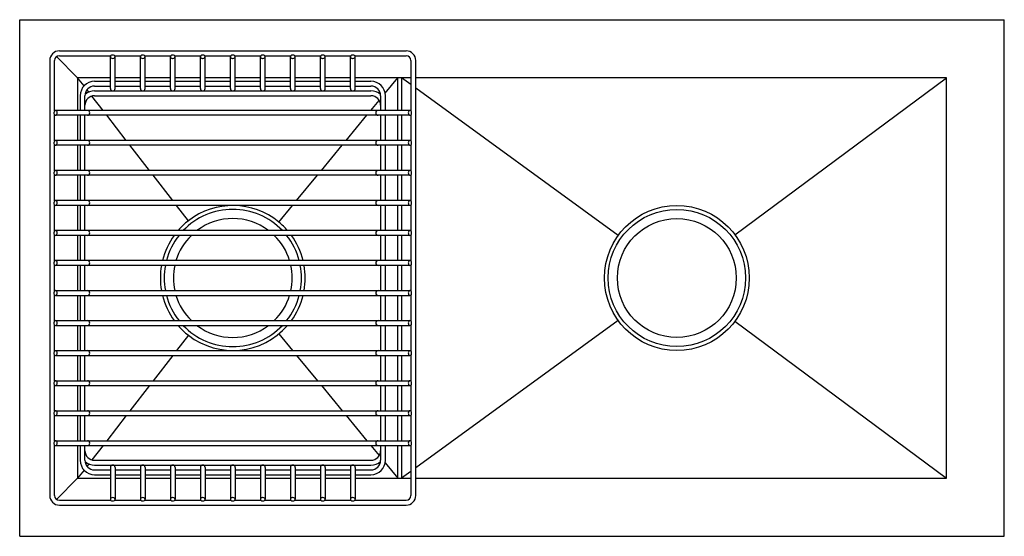
# Model space of a CAD drawing. Units: inches. Extents: x 4221.1 to 4253.4, y 201.1 to 218.
import ezdxf

# ---------------------------------------------------------------- set-up
doc = ezdxf.new("R2010")
doc.units = ezdxf.units.IN
doc.header["$LTSCALE"] = 0.64311
doc.header["$MEASUREMENT"] = 0
doc.layers.get('0').update_dxf_attribs({"color": 255, "linetype": 'CONTINUOUS'})
doc.layers.get('Defpoints').update_dxf_attribs({"linetype": 'CONTINUOUS'})
doc.styles.get("Standard").update_dxf_attribs({"font": 'txt', "width": 0.8})

msp = doc.modelspace()

# ---------------------------------------------------------------- linework, layer by layer
at = {"color": 7, "linetype": 'Continuous'}
for p, q in [((4221.135, 201.102), (4221.135, 218.032)), ((4221.135, 218.032), (4253.418, 218.032)), ((4253.418, 201.102), (4253.418, 218.032)), ((4222.437, 217.009), (4233.807, 217.009)), ((4222.122, 216.694), (4222.122, 202.44)), ((4222.279, 215.043), (4222.279, 216.694)), ((4223.035, 216.132), (4222.345, 216.821)), ((4222.437, 216.851), (4224.122, 216.851)), ((4224.107, 215.777), (4224.107, 216.818)), ((4224.25, 216.851), (4225.106, 216.851)), ((4224.264, 215.777), (4224.264, 216.818)), ((4225.091, 215.777), (4225.091, 216.818)), ((4225.234, 216.851), (4226.09, 216.851)), ((4225.248, 215.777), (4225.248, 216.818)), ((4226.075, 215.777), (4226.075, 216.818)), ((4226.218, 216.851), (4227.074, 216.851)), ((4226.232, 215.777), (4226.232, 216.818)), ((4227.059, 215.777), (4227.059, 216.818)), ((4227.202, 216.851), (4228.058, 216.851)), ((4227.216, 215.777), (4227.216, 216.818)), ((4228.043, 215.777), (4228.043, 216.818)), ((4228.186, 216.851), (4229.042, 216.851)), ((4228.2, 215.777), (4228.2, 216.818)), ((4229.027, 215.777), (4229.027, 216.818)), ((4229.17, 216.851), (4230.026, 216.851)), ((4229.184, 215.777), (4229.184, 216.818)), ((4230.011, 215.777), (4230.011, 216.818)), ((4230.154, 216.851), (4231.01, 216.851)), ((4230.168, 215.777), (4230.168, 216.818)), ((4230.995, 215.777), (4230.995, 216.818)), ((4231.138, 216.851), (4231.994, 216.851)), ((4231.152, 215.777), (4231.152, 216.818)), ((4231.979, 215.777), (4231.979, 216.818)), ((4232.121, 216.851), (4233.807, 216.851)), ((4232.136, 215.777), (4232.136, 216.818)), ((4233.964, 216.694), (4233.964, 215.043)), ((4234.122, 202.44), (4234.122, 216.694)), ((4223.035, 216.132), (4223.035, 215.058)), ((4223.244, 215.861), (4223.035, 216.132)), ((4224.107, 216.132), (4223.035, 216.132)), ((4223.591, 216.013), (4224.107, 216.013)), ((4225.091, 216.132), (4224.264, 216.132)), ((4224.264, 216.013), (4225.091, 216.013)), ((4226.075, 216.132), (4225.248, 216.132)), ((4225.248, 216.013), (4226.075, 216.013)), ((4227.059, 216.132), (4226.232, 216.132)), ((4226.232, 216.013), (4227.059, 216.013)), ((4228.043, 216.132), (4227.216, 216.132)), ((4227.216, 216.013), (4228.043, 216.013)), ((4229.027, 216.132), (4228.2, 216.132)), ((4228.2, 216.013), (4229.027, 216.013)), ((4230.011, 216.132), (4229.184, 216.132)), ((4229.184, 216.013), (4230.011, 216.013)), ((4230.995, 216.132), (4230.168, 216.132)), ((4230.168, 216.013), (4230.995, 216.013)), ((4231.979, 216.132), (4231.152, 216.132)), ((4231.152, 216.013), (4231.979, 216.013)), ((4233.964, 216.132), (4232.136, 216.132)), ((4232.136, 216.013), (4232.652, 216.013)), ((4233.117, 215.625), (4233.535, 216.132)), ((4233.535, 215.058), (4233.535, 216.132)), ((4233.655, 216.132), (4233.655, 215.058)), ((4233.964, 215.907), (4233.655, 216.132)), ((4251.518, 216.132), (4234.122, 216.132)), ((4244.588, 210.983), (4251.518, 216.132)), ((4251.518, 203.002), (4251.518, 216.132)), ((4223.401, 215.659), (4223.343, 215.734)), ((4223.401, 215.658), (4223.401, 215.659)), ((4223.591, 215.856), (4224.107, 215.856)), ((4223.591, 215.698), (4232.652, 215.698)), ((4224.264, 215.856), (4225.091, 215.856)), ((4225.248, 215.856), (4226.075, 215.856)), ((4226.232, 215.856), (4227.059, 215.856)), ((4227.216, 215.856), (4228.043, 215.856)), ((4228.2, 215.856), (4229.027, 215.856)), ((4229.184, 215.856), (4230.011, 215.856)), ((4230.168, 215.856), (4230.995, 215.856)), ((4231.152, 215.856), (4231.979, 215.856)), ((4232.136, 215.856), (4232.652, 215.856)), ((4240.761, 210.964), (4234.122, 215.792)), ((4223.119, 215.541), (4223.119, 215.058)), ((4223.276, 215.058), (4223.276, 215.541)), ((4223.867, 215.058), (4223.502, 215.528)), ((4223.591, 215.541), (4232.652, 215.541)), ((4232.649, 215.058), (4232.922, 215.388)), ((4232.967, 215.541), (4232.967, 215.058)), ((4233.124, 215.058), (4233.124, 215.541)), ((4233.932, 215.058), (4222.312, 215.058)), ((4222.279, 214.059), (4222.279, 214.915)), ((4233.932, 214.9), (4222.312, 214.9)), ((4223.035, 214.9), (4223.035, 214.074)), ((4223.119, 214.9), (4223.119, 214.074)), ((4223.276, 214.074), (4223.276, 214.9)), ((4224.629, 214.074), (4223.989, 214.9)), ((4231.838, 214.074), (4232.52, 214.9)), ((4232.967, 214.9), (4232.967, 214.074)), ((4233.124, 214.074), (4233.124, 214.9)), ((4233.535, 214.074), (4233.535, 214.9)), ((4233.655, 214.9), (4233.655, 214.074)), ((4233.964, 214.915), (4233.964, 214.059)), ((4233.932, 214.074), (4222.312, 214.074)), ((4222.279, 213.075), (4222.279, 213.931)), ((4233.932, 213.916), (4222.312, 213.916)), ((4223.035, 213.916), (4223.035, 213.09)), ((4223.119, 213.916), (4223.119, 213.09)), ((4223.276, 213.09), (4223.276, 213.916)), ((4225.392, 213.09), (4224.751, 213.916)), ((4231.027, 213.09), (4231.708, 213.916)), ((4232.967, 213.916), (4232.967, 213.09)), ((4233.124, 213.09), (4233.124, 213.916)), ((4233.535, 213.09), (4233.535, 213.916)), ((4233.655, 213.916), (4233.655, 213.09)), ((4233.964, 213.931), (4233.964, 213.075)), ((4233.932, 213.09), (4222.312, 213.09)), ((4222.279, 212.091), (4222.279, 212.947)), ((4233.932, 212.932), (4222.312, 212.932)), ((4223.035, 212.932), (4223.035, 212.106)), ((4223.119, 212.932), (4223.119, 212.106)), ((4223.276, 212.106), (4223.276, 212.932)), ((4226.154, 212.106), (4225.514, 212.932)), ((4230.215, 212.106), (4230.897, 212.932)), ((4232.967, 212.932), (4232.967, 212.106)), ((4233.124, 212.106), (4233.124, 212.932)), ((4233.535, 212.106), (4233.535, 212.932)), ((4233.655, 212.932), (4233.655, 212.106)), ((4233.964, 212.947), (4233.964, 212.091)), ((4233.932, 212.106), (4222.312, 212.106)), ((4222.279, 211.107), (4222.279, 211.963)), ((4233.932, 211.948), (4222.312, 211.948)), ((4223.035, 211.948), (4223.035, 211.122)), ((4223.119, 211.948), (4223.119, 211.122)), ((4223.276, 211.122), (4223.276, 211.948)), ((4226.667, 211.444), (4226.276, 211.948)), ((4229.633, 211.399), (4230.085, 211.948)), ((4232.967, 211.948), (4232.967, 211.122)), ((4233.124, 211.122), (4233.124, 211.948)), ((4233.535, 211.122), (4233.535, 211.948)), ((4233.655, 211.948), (4233.655, 211.122)), ((4233.964, 211.963), (4233.964, 211.107)), ((4222.279, 210.123), (4222.279, 210.979)), ((4233.932, 211.122), (4222.312, 211.122)), ((4233.932, 210.964), (4222.312, 210.964)), ((4223.035, 210.964), (4223.035, 210.138)), ((4223.119, 210.964), (4223.119, 210.138)), ((4223.276, 210.138), (4223.276, 210.964)), ((4232.967, 210.964), (4232.967, 210.138)), ((4233.124, 210.138), (4233.124, 210.964)), ((4233.535, 210.138), (4233.535, 210.964)), ((4233.655, 210.964), (4233.655, 210.138)), ((4233.964, 210.979), (4233.964, 210.123)), ((4222.279, 209.139), (4222.279, 209.995)), ((4233.932, 210.138), (4222.312, 210.138)), ((4233.932, 209.98), (4222.312, 209.98)), ((4223.035, 209.98), (4223.035, 209.154)), ((4223.119, 209.98), (4223.119, 209.154)), ((4223.276, 209.154), (4223.276, 209.98)), ((4232.967, 209.98), (4232.967, 209.154)), ((4233.124, 209.154), (4233.124, 209.98)), ((4233.535, 209.154), (4233.535, 209.98)), ((4233.655, 209.98), (4233.655, 209.154)), ((4233.964, 209.995), (4233.964, 209.139)), ((4222.279, 208.155), (4222.279, 209.011)), ((4222.312, 209.154), (4233.932, 209.154)), ((4222.312, 208.996), (4233.932, 208.996)), ((4223.035, 208.996), (4223.035, 208.17)), ((4223.119, 208.996), (4223.119, 208.17)), ((4223.276, 208.17), (4223.276, 208.996)), ((4232.967, 208.996), (4232.967, 208.17)), ((4233.124, 208.17), (4233.124, 208.996)), ((4233.535, 208.17), (4233.535, 208.996)), ((4233.655, 208.996), (4233.655, 208.17)), ((4233.964, 209.011), (4233.964, 208.155)), ((4222.279, 207.171), (4222.279, 208.027)), ((4222.312, 208.17), (4233.932, 208.17)), ((4222.312, 208.012), (4233.932, 208.012)), ((4223.035, 208.012), (4223.035, 207.186)), ((4223.119, 208.012), (4223.119, 207.186)), ((4223.276, 207.186), (4223.276, 208.012)), ((4232.967, 208.012), (4232.967, 207.186)), ((4233.124, 207.186), (4233.124, 208.012)), ((4233.535, 207.186), (4233.535, 208.012)), ((4233.655, 208.012), (4233.655, 207.186)), ((4233.964, 208.027), (4233.964, 207.171)), ((4240.761, 208.17), (4234.122, 203.342)), ((4244.588, 208.151), (4251.518, 203.002)), ((4226.667, 207.69), (4226.276, 207.186)), ((4229.633, 207.735), (4230.085, 207.186)), ((4222.279, 206.187), (4222.279, 207.043)), ((4222.312, 207.186), (4233.932, 207.186)), ((4222.312, 207.028), (4233.932, 207.028)), ((4223.035, 207.028), (4223.035, 206.202)), ((4223.119, 207.028), (4223.119, 206.202)), ((4223.276, 206.202), (4223.276, 207.028)), ((4226.154, 207.028), (4225.514, 206.202)), ((4230.215, 207.028), (4230.897, 206.202)), ((4232.967, 207.028), (4232.967, 206.202)), ((4233.124, 206.202), (4233.124, 207.028)), ((4233.535, 206.202), (4233.535, 207.028)), ((4233.655, 207.028), (4233.655, 206.202)), ((4233.964, 207.043), (4233.964, 206.187)), ((4222.279, 205.203), (4222.279, 206.059)), ((4222.312, 206.202), (4233.932, 206.202)), ((4222.312, 206.044), (4233.932, 206.044)), ((4223.035, 206.044), (4223.035, 205.218)), ((4223.119, 206.044), (4223.119, 205.218)), ((4223.276, 205.218), (4223.276, 206.044)), ((4225.392, 206.044), (4224.751, 205.218)), ((4231.027, 206.044), (4231.708, 205.218)), ((4232.967, 206.044), (4232.967, 205.218)), ((4233.124, 205.218), (4233.124, 206.044)), ((4233.535, 205.218), (4233.535, 206.044)), ((4233.655, 206.044), (4233.655, 205.218)), ((4233.964, 206.059), (4233.964, 205.203)), ((4222.279, 204.219), (4222.279, 205.075)), ((4222.312, 205.218), (4233.932, 205.218)), ((4222.312, 205.06), (4233.932, 205.06)), ((4223.035, 205.06), (4223.035, 204.234)), ((4223.119, 205.06), (4223.119, 204.234)), ((4223.276, 204.234), (4223.276, 205.06)), ((4224.629, 205.06), (4223.989, 204.234)), ((4231.838, 205.06), (4232.52, 204.234)), ((4232.967, 205.06), (4232.967, 204.234)), ((4233.124, 204.234), (4233.124, 205.06)), ((4233.535, 204.234), (4233.535, 205.06)), ((4233.655, 205.06), (4233.655, 204.234)), ((4233.964, 205.075), (4233.964, 204.219)), ((4222.279, 202.44), (4222.279, 204.091)), ((4222.312, 204.234), (4233.932, 204.234)), ((4222.312, 204.076), (4233.932, 204.076)), ((4223.035, 204.076), (4223.035, 203.002)), ((4223.119, 204.076), (4223.119, 203.593)), ((4223.276, 203.593), (4223.276, 204.076)), ((4223.867, 204.076), (4223.502, 203.606)), ((4232.649, 204.076), (4232.922, 203.746)), ((4232.967, 204.076), (4232.967, 203.593)), ((4233.124, 203.593), (4233.124, 204.076)), ((4233.535, 203.002), (4233.535, 204.076)), ((4233.655, 204.076), (4233.655, 203.002)), ((4233.964, 204.091), (4233.964, 202.44)), ((4223.401, 203.475), (4223.343, 203.4)), ((4223.591, 203.593), (4232.652, 203.593)), ((4223.591, 203.435), (4232.652, 203.435)), ((4233.117, 203.509), (4233.535, 203.002)), ((4223.244, 203.273), (4223.035, 203.002)), ((4223.591, 203.278), (4224.107, 203.278)), ((4223.591, 203.121), (4224.107, 203.121)), ((4224.107, 203.357), (4224.107, 202.315)), ((4224.264, 203.357), (4224.264, 202.316)), ((4224.264, 203.278), (4225.091, 203.278)), ((4224.264, 203.121), (4225.091, 203.121)), ((4225.091, 203.357), (4225.091, 202.315)), ((4225.248, 203.357), (4225.248, 202.316)), ((4225.248, 203.278), (4226.075, 203.278)), ((4225.248, 203.121), (4226.075, 203.121)), ((4226.075, 203.357), (4226.075, 202.315)), ((4226.232, 203.357), (4226.232, 202.316)), ((4226.232, 203.278), (4227.059, 203.278)), ((4226.232, 203.121), (4227.059, 203.121)), ((4227.059, 203.357), (4227.059, 202.315)), ((4227.216, 203.357), (4227.216, 202.316)), ((4227.216, 203.278), (4228.043, 203.278)), ((4227.216, 203.121), (4228.043, 203.121)), ((4228.043, 203.357), (4228.043, 202.315)), ((4228.2, 203.357), (4228.2, 202.316)), ((4228.2, 203.278), (4229.027, 203.278)), ((4228.2, 203.121), (4229.027, 203.121)), ((4229.027, 203.357), (4229.027, 202.315)), ((4229.184, 203.357), (4229.184, 202.316)), ((4229.184, 203.278), (4230.011, 203.278)), ((4229.184, 203.121), (4230.011, 203.121)), ((4230.011, 203.357), (4230.011, 202.315)), ((4230.168, 203.357), (4230.168, 202.316)), ((4230.168, 203.278), (4230.995, 203.278)), ((4230.168, 203.121), (4230.995, 203.121)), ((4230.995, 203.357), (4230.995, 202.315)), ((4231.152, 203.357), (4231.152, 202.316)), ((4231.152, 203.278), (4231.979, 203.278)), ((4231.152, 203.121), (4231.979, 203.121)), ((4231.979, 203.357), (4231.979, 202.315)), ((4232.136, 203.357), (4232.136, 202.316)), ((4232.136, 203.278), (4232.652, 203.278)), ((4232.136, 203.121), (4232.652, 203.121)), ((4233.964, 203.227), (4233.655, 203.002)), ((4222.345, 202.312), (4223.035, 203.002)), ((4223.035, 203.002), (4224.107, 203.002)), ((4224.264, 203.002), (4225.091, 203.002)), ((4225.248, 203.002), (4226.075, 203.002)), ((4226.232, 203.002), (4227.059, 203.002)), ((4227.216, 203.002), (4228.043, 203.002)), ((4228.2, 203.002), (4229.027, 203.002)), ((4229.184, 203.002), (4230.011, 203.002)), ((4230.168, 203.002), (4230.995, 203.002)), ((4231.152, 203.002), (4231.979, 203.002)), ((4232.136, 203.002), (4233.964, 203.002)), ((4234.122, 203.002), (4251.518, 203.002)), ((4222.437, 202.283), (4224.122, 202.283)), ((4222.437, 202.125), (4233.807, 202.125)), ((4224.25, 202.283), (4225.106, 202.283)), ((4225.234, 202.283), (4226.09, 202.283)), ((4226.218, 202.283), (4227.074, 202.283)), ((4227.202, 202.283), (4228.058, 202.283)), ((4228.186, 202.283), (4229.042, 202.283)), ((4229.17, 202.283), (4230.026, 202.283)), ((4230.154, 202.283), (4231.01, 202.283)), ((4231.138, 202.283), (4231.994, 202.283)), ((4232.122, 202.283), (4233.807, 202.283)), ((4221.135, 201.102), (4253.418, 201.102))]:
    msp.add_line(p, q, dxfattribs=at)
for radius in [2.375, 2.25, 1.949]:
    msp.add_circle((4242.682, 209.567), radius, dxfattribs=at)
for centre, radius, start, end in [((4222.437, 216.694), 0.315, 90, 180), ((4233.807, 216.694), 0.315, 0, 90), ((4222.437, 216.694), 0.158, 90, 180), ((4233.807, 216.694), 0.158, 0, 90), ((4223.591, 215.541), 0.472, 90, 180), ((4232.652, 215.541), 0.472, 0, 90), ((4223.591, 215.541), 0.315, 90, 180), ((4223.591, 215.226), 0.472, 90, 131.4287), ((4224.186, 215.777), 0.0787, 180, 0), ((4225.17, 215.777), 0.0787, 180, 0), ((4226.154, 215.777), 0.0787, 180, 0), ((4227.138, 215.777), 0.0787, 180, 0), ((4228.122, 215.777), 0.0787, 180, 0), ((4229.106, 215.777), 0.0787, 180, 0), ((4230.09, 215.777), 0.0787, 180, 0), ((4231.074, 215.777), 0.0787, 180, 0), ((4232.058, 215.777), 0.0787, 180, 0), ((4232.652, 215.541), 0.315, 0, 90), ((4232.652, 215.226), 0.472, 48.5713, 90), ((4223.591, 215.226), 0.315, 90, 180), ((4232.652, 215.226), 0.315, 0, 90), ((4223.355, 214.979), 0.0787, 270, 90), ((4232.888, 214.979), 0.0787, 90, 270), ((4223.355, 213.995), 0.0787, 270, 90), ((4232.888, 213.995), 0.0787, 90, 270), ((4223.355, 213.011), 0.0787, 270, 90), ((4232.888, 213.011), 0.0787, 90, 270), ((4223.355, 212.027), 0.0787, 270, 90), ((4232.888, 212.027), 0.0787, 90, 270), ((4228.122, 209.567), 2.25, 43.731, 136.2663), ((4228.122, 209.567), 2.375, 50.4901, 127.7721), ((4228.122, 209.567), 1.949, 52.938, 127.041), ((4228.122, 209.567), 2.375, 127.7715, 139.0887), ((4228.122, 209.567), 2.375, 40.9024, 50.4904), ((4223.355, 211.043), 0.0787, 270, 90), ((4228.122, 209.567), 2.375, 143.9506, 166.0894), ((4228.122, 209.567), 2.25, 141.6095, 165.3025), ((4228.122, 209.567), 1.949, 134.1656, 162.9666), ((4228.122, 209.567), 1.949, 17.0317, 45.8157), ((4228.122, 209.567), 2.25, 14.6997, 38.3984), ((4228.122, 209.567), 2.375, 13.9077, 36.0526), ((4232.888, 211.043), 0.0787, 90, 270), ((4223.355, 210.059), 0.0787, 270, 90), ((4228.122, 209.567), 2.375, 169.9749, 190.0251), ((4228.122, 209.567), 2.25, 169.4153, 190.585), ((4228.122, 209.567), 1.949, 167.742, 192.2585), ((4228.122, 209.567), 1.949, 347.742, 12.2585), ((4228.122, 209.567), 2.25, 349.4153, 10.585), ((4228.122, 209.567), 2.375, 349.9788, 10.0212), ((4232.888, 210.059), 0.0787, 90, 270), ((4223.355, 209.075), 0.0787, 270, 90), ((4228.122, 209.567), 2.375, 193.9106, 216.0495), ((4228.122, 209.567), 2.25, 194.6997, 218.3984), ((4228.122, 209.567), 1.949, 197.0317, 225.8157), ((4228.122, 209.567), 1.949, 314.1656, 342.9666), ((4228.122, 209.567), 2.25, 321.6095, 345.3025), ((4228.122, 209.567), 2.375, 323.9473, 346.0923), ((4232.888, 209.075), 0.0787, 90, 270), ((4223.355, 208.091), 0.0787, 270, 90), ((4228.122, 209.567), 2.375, 220.9113, 232.2285), ((4228.122, 209.567), 2.25, 223.731, 316.2663), ((4228.122, 209.567), 2.375, 232.2279, 319.0979), ((4228.122, 209.567), 1.949, 232.938, 307.041), ((4232.888, 208.091), 0.0787, 90, 270), ((4223.355, 207.107), 0.0787, 270, 90), ((4232.888, 207.107), 0.0787, 90, 270), ((4223.355, 206.123), 0.0787, 270, 90), ((4232.888, 206.123), 0.0787, 90, 270), ((4223.355, 205.139), 0.0787, 270, 90), ((4232.888, 205.139), 0.0787, 90, 270), ((4223.355, 204.155), 0.0787, 270, 90), ((4232.888, 204.155), 0.0787, 90, 270), ((4223.591, 203.908), 0.315, 180, 270), ((4232.652, 203.908), 0.315, 270, 0), ((4223.591, 203.593), 0.472, 180, 270), ((4223.591, 203.593), 0.315, 180, 270), ((4223.591, 203.908), 0.472, 228.5886, 270), ((4224.186, 203.357), 0.0787, 0, 180), ((4225.17, 203.357), 0.0787, 0, 180), ((4226.154, 203.357), 0.0787, 0, 180), ((4227.138, 203.357), 0.0787, 0, 180), ((4228.122, 203.357), 0.0787, 0, 180), ((4229.106, 203.357), 0.0787, 0, 180), ((4230.09, 203.357), 0.0787, 0, 180), ((4231.074, 203.357), 0.0787, 0, 180), ((4232.058, 203.357), 0.0787, 0, 180), ((4232.652, 203.593), 0.472, 270, 0), ((4232.652, 203.593), 0.315, 270, 0), ((4232.652, 203.908), 0.472, 270, 311.4114), ((4222.437, 202.44), 0.315, 180, 270), ((4222.437, 202.44), 0.158, 180, 270), ((4233.807, 202.44), 0.315, 270, 0), ((4233.807, 202.44), 0.158, 270, 0)]:
    msp.add_arc(centre, radius, start, end, dxfattribs=at)
for centre, radius, start, end in [((4224.151, 216.818), 0.0436, 138.8928, 179.2023), ((4224.155, 216.82), 0.0477, 182.2468, 229.2215), ((4224.17, 216.802), 0.0689, 114.4357, 139.5999), ((4224.179, 216.849), 0.0855, 229.4526, 257.9078), ((4224.185, 216.771), 0.103, 87.8107, 114.797), ((4224.186, 216.872), 0.109, 257.0618, 288.365), ((4224.187, 216.776), 0.0981, 57.6949, 89.0329), ((4224.2, 216.835), 0.069, 286.5523, 328.2478), ((4224.214, 216.816), 0.0505, 3.2263, 59.2771), ((4224.222, 216.819), 0.0419, 330.5512, 359.3736), ((4225.135, 216.818), 0.0436, 138.8928, 179.2023), ((4225.139, 216.82), 0.0477, 182.2468, 229.2215), ((4225.154, 216.802), 0.0689, 114.4357, 139.5999), ((4225.163, 216.849), 0.0855, 229.4526, 257.9078), ((4225.169, 216.771), 0.103, 87.8107, 114.797), ((4225.17, 216.872), 0.109, 257.0618, 288.365), ((4225.171, 216.776), 0.0981, 57.6949, 89.0329), ((4225.184, 216.835), 0.069, 286.5523, 328.2478), ((4225.198, 216.816), 0.0505, 3.2263, 59.2771), ((4225.206, 216.819), 0.0419, 330.5512, 359.3736), ((4226.119, 216.818), 0.0436, 138.8928, 179.2023), ((4226.123, 216.82), 0.0477, 182.2468, 229.2215), ((4226.138, 216.802), 0.0689, 114.4357, 139.5999), ((4226.147, 216.849), 0.0855, 229.4526, 257.9078), ((4226.153, 216.771), 0.103, 87.8107, 114.797), ((4226.154, 216.872), 0.109, 257.0618, 288.365), ((4226.155, 216.776), 0.0981, 57.6949, 89.0329), ((4226.168, 216.835), 0.069, 286.5523, 328.2478), ((4226.182, 216.816), 0.0505, 3.2263, 59.2771), ((4226.19, 216.819), 0.0419, 330.5512, 359.3736), ((4227.103, 216.818), 0.0436, 138.8928, 179.2023), ((4227.107, 216.82), 0.0477, 182.2468, 229.2215), ((4227.122, 216.802), 0.0689, 114.4357, 139.5999), ((4227.131, 216.849), 0.0855, 229.4526, 257.9078), ((4227.137, 216.771), 0.103, 87.8107, 114.797), ((4227.138, 216.872), 0.109, 257.0618, 288.365), ((4227.139, 216.776), 0.0981, 57.6949, 89.0329), ((4227.152, 216.835), 0.069, 286.5523, 328.2478), ((4227.166, 216.816), 0.0505, 3.2263, 59.2771), ((4227.174, 216.819), 0.0419, 330.5512, 359.3736), ((4228.087, 216.818), 0.0436, 138.8928, 179.2023), ((4228.091, 216.82), 0.0477, 182.2468, 229.2215), ((4228.106, 216.802), 0.0689, 114.4357, 139.5999), ((4228.115, 216.849), 0.0855, 229.4526, 257.9078), ((4228.121, 216.771), 0.103, 87.8107, 114.797), ((4228.122, 216.872), 0.109, 257.0618, 288.365), ((4228.123, 216.776), 0.0981, 57.6949, 89.0329), ((4228.136, 216.835), 0.069, 286.5523, 328.2478), ((4228.15, 216.816), 0.0505, 3.2263, 59.2771), ((4228.158, 216.819), 0.0419, 330.5512, 359.3736), ((4229.071, 216.818), 0.0436, 138.8928, 179.2023), ((4229.075, 216.82), 0.0477, 182.2468, 229.2215), ((4229.09, 216.802), 0.0689, 114.4357, 139.5999), ((4229.099, 216.849), 0.0855, 229.4526, 257.9078), ((4229.105, 216.771), 0.103, 87.8107, 114.797), ((4229.106, 216.872), 0.109, 257.0618, 288.365), ((4229.107, 216.776), 0.0981, 57.6949, 89.0329), ((4229.12, 216.835), 0.069, 286.5523, 328.2478), ((4229.134, 216.816), 0.0505, 3.2263, 59.2771), ((4229.142, 216.819), 0.0419, 330.5512, 359.3736), ((4230.055, 216.818), 0.0436, 138.8928, 179.2023), ((4230.059, 216.82), 0.0477, 182.2468, 229.2215), ((4230.074, 216.802), 0.0689, 114.4357, 139.5999), ((4230.083, 216.849), 0.0855, 229.4526, 257.9078), ((4230.089, 216.771), 0.103, 87.8107, 114.797), ((4230.09, 216.872), 0.109, 257.0618, 288.365), ((4230.091, 216.776), 0.0981, 57.6949, 89.0329), ((4230.104, 216.835), 0.069, 286.5523, 328.2478), ((4230.118, 216.816), 0.0505, 3.2263, 59.2771), ((4230.126, 216.819), 0.0419, 330.5512, 359.3736), ((4231.039, 216.818), 0.0436, 138.8928, 179.2023), ((4231.043, 216.82), 0.0477, 182.2468, 229.2215), ((4231.058, 216.802), 0.0689, 114.4357, 139.5999), ((4231.067, 216.849), 0.0855, 229.4526, 257.9078), ((4231.073, 216.771), 0.103, 87.8107, 114.797), ((4231.074, 216.872), 0.109, 257.0618, 288.365), ((4231.075, 216.776), 0.0981, 57.6949, 89.0329), ((4231.088, 216.835), 0.069, 286.5523, 328.2478), ((4231.102, 216.816), 0.0505, 3.2263, 59.2771), ((4231.11, 216.819), 0.0419, 330.5512, 359.3736), ((4232.023, 216.818), 0.0436, 138.8928, 179.2023), ((4232.027, 216.82), 0.0477, 182.2468, 229.2215), ((4232.042, 216.802), 0.0689, 114.4357, 139.5999), ((4232.051, 216.849), 0.0855, 229.4526, 257.9078), ((4232.057, 216.771), 0.103, 87.8107, 114.797), ((4232.058, 216.872), 0.109, 257.0618, 288.365), ((4232.059, 216.776), 0.0981, 57.6949, 89.0329), ((4232.072, 216.835), 0.069, 286.5523, 328.2478), ((4232.086, 216.816), 0.0505, 3.2263, 59.2771), ((4232.094, 216.819), 0.0419, 330.5512, 359.3736), ((4222.365, 214.979), 0.109, 161.635, 192.9382), ((4222.328, 214.994), 0.069, 121.7522, 163.4477), ((4222.312, 215.016), 0.0419, 90.2849, 119.4552), ((4222.308, 215.007), 0.0506, 30.7392, 86.4618), ((4222.269, 214.981), 0.0981, 0.9671, 32.3051), ((4233.974, 214.981), 0.0981, 147.6949, 179.0329), ((4233.935, 215.007), 0.0506, 93.5382, 149.2608), ((4233.931, 215.016), 0.0419, 60.5448, 89.7151), ((4233.916, 214.994), 0.069, 16.5523, 58.2478), ((4233.878, 214.979), 0.109, 347.0618, 18.365), ((4222.342, 214.972), 0.0855, 192.0922, 220.5474), ((4222.313, 214.948), 0.0477, 220.7739, 267.8775), ((4222.311, 214.944), 0.0437, 270.9296, 311.1036), ((4222.295, 214.963), 0.0689, 310.4001, 335.5643), ((4222.264, 214.978), 0.103, 335.203, 2.1893), ((4233.979, 214.978), 0.103, 177.8107, 204.797), ((4233.948, 214.963), 0.0689, 204.4357, 229.5999), ((4233.932, 214.944), 0.0437, 228.8964, 269.0704), ((4233.93, 214.948), 0.0477, 272.1225, 319.2261), ((4233.901, 214.972), 0.0855, 319.4526, 347.9078), ((4222.328, 214.01), 0.069, 121.7522, 163.4477), ((4222.312, 214.032), 0.0419, 90.2849, 119.4552), ((4222.308, 214.023), 0.0506, 30.7392, 86.4618), ((4222.269, 213.997), 0.0981, 0.9671, 32.3051), ((4233.974, 213.997), 0.0981, 147.6949, 179.0329), ((4233.935, 214.023), 0.0506, 93.5382, 149.2608), ((4233.931, 214.032), 0.0419, 60.5448, 89.7151), ((4233.916, 214.01), 0.069, 16.5523, 58.2478), ((4222.365, 213.995), 0.109, 161.635, 192.9382), ((4222.342, 213.988), 0.0855, 192.0922, 220.5474), ((4222.313, 213.964), 0.0477, 220.7739, 267.8775), ((4222.311, 213.96), 0.0437, 270.9296, 311.1036), ((4222.295, 213.979), 0.0689, 310.4001, 335.5643), ((4222.264, 213.994), 0.103, 335.203, 2.1893), ((4233.979, 213.994), 0.103, 177.8107, 204.797), ((4233.948, 213.979), 0.0689, 204.4357, 229.5999), ((4233.932, 213.96), 0.0437, 228.8964, 269.0704), ((4233.93, 213.964), 0.0477, 272.1225, 319.2261), ((4233.901, 213.988), 0.0855, 319.4526, 347.9078), ((4233.878, 213.995), 0.109, 347.0618, 18.365), ((4222.328, 213.026), 0.069, 121.7522, 163.4477), ((4222.312, 213.048), 0.0419, 90.2849, 119.4552), ((4222.308, 213.039), 0.0506, 30.7392, 86.4618), ((4233.935, 213.039), 0.0506, 93.5382, 149.2608), ((4233.931, 213.048), 0.0419, 60.5448, 89.7151), ((4233.916, 213.026), 0.069, 16.5523, 58.2478), ((4222.365, 213.011), 0.109, 161.635, 192.9382), ((4222.342, 213.004), 0.0855, 192.0922, 220.5474), ((4222.313, 212.98), 0.0477, 220.7739, 267.8775), ((4222.311, 212.976), 0.0437, 270.9296, 311.1036), ((4222.295, 212.995), 0.0689, 310.4001, 335.5643), ((4222.269, 213.013), 0.0981, 0.9671, 32.3051), ((4222.264, 213.01), 0.103, 335.203, 2.1893), ((4233.974, 213.013), 0.0981, 147.6949, 179.0329), ((4233.979, 213.01), 0.103, 177.8107, 204.797), ((4233.948, 212.995), 0.0689, 204.4357, 229.5999), ((4233.932, 212.976), 0.0437, 228.8964, 269.0704), ((4233.93, 212.98), 0.0477, 272.1225, 319.2261), ((4233.901, 213.004), 0.0855, 319.4526, 347.9078), ((4233.878, 213.011), 0.109, 347.0618, 18.365), ((4222.312, 212.064), 0.0419, 90.2849, 119.4552), ((4222.308, 212.055), 0.0506, 30.7392, 86.4618), ((4233.935, 212.055), 0.0506, 93.5382, 149.2608), ((4233.931, 212.064), 0.0419, 60.5448, 89.7151), ((4222.365, 212.027), 0.109, 161.635, 192.9382), ((4222.342, 212.02), 0.0855, 192.0922, 220.5474), ((4222.328, 212.042), 0.069, 121.7522, 163.4477), ((4222.313, 211.996), 0.0477, 220.7739, 267.8775), ((4222.311, 211.992), 0.0437, 270.9296, 311.1036), ((4222.295, 212.011), 0.0689, 310.4001, 335.5643), ((4222.269, 212.029), 0.0981, 0.9671, 32.3051), ((4222.264, 212.026), 0.103, 335.203, 2.1893), ((4233.974, 212.029), 0.0981, 147.6949, 179.0329), ((4233.979, 212.026), 0.103, 177.8107, 204.797), ((4233.948, 212.011), 0.0689, 204.4357, 229.5999), ((4233.932, 211.992), 0.0437, 228.8964, 269.0704), ((4233.93, 211.996), 0.0477, 272.1225, 319.2261), ((4233.916, 212.042), 0.069, 16.5523, 58.2478), ((4233.901, 212.02), 0.0855, 319.4526, 347.9078), ((4233.878, 212.027), 0.109, 347.0618, 18.365), ((4222.365, 211.043), 0.109, 161.635, 192.9382), ((4222.342, 211.036), 0.0855, 192.0922, 220.5474), ((4222.328, 211.058), 0.069, 121.7522, 163.4477), ((4222.313, 211.012), 0.0477, 220.7739, 267.8775), ((4222.312, 211.08), 0.0419, 90.2849, 119.4552), ((4222.308, 211.071), 0.0506, 30.7392, 86.4618), ((4222.311, 211.008), 0.0437, 270.9296, 311.1036), ((4222.295, 211.027), 0.0689, 310.4001, 335.5643), ((4222.269, 211.045), 0.0981, 0.9671, 32.3051), ((4222.264, 211.042), 0.103, 335.203, 2.1893), ((4233.974, 211.045), 0.0981, 147.6949, 179.0329), ((4233.979, 211.042), 0.103, 177.8107, 204.797), ((4233.948, 211.027), 0.0689, 204.4357, 229.5999), ((4233.935, 211.071), 0.0506, 93.5382, 149.2608), ((4233.932, 211.008), 0.0437, 228.8964, 269.0704), ((4233.931, 211.08), 0.0419, 60.5448, 89.7151), ((4233.93, 211.012), 0.0477, 272.1225, 319.2261), ((4233.916, 211.058), 0.069, 16.5523, 58.2478), ((4233.901, 211.036), 0.0855, 319.4526, 347.9078), ((4233.878, 211.043), 0.109, 347.0618, 18.365), ((4222.365, 210.059), 0.109, 161.635, 192.9382), ((4222.342, 210.052), 0.0855, 192.0922, 220.5474), ((4222.328, 210.074), 0.069, 121.7522, 163.4477), ((4222.313, 210.028), 0.0477, 220.7739, 267.8775), ((4222.312, 210.096), 0.0419, 90.2849, 119.4552), ((4222.308, 210.087), 0.0506, 30.7392, 86.4618), ((4222.311, 210.024), 0.0437, 270.9296, 311.1036), ((4222.295, 210.043), 0.0689, 310.4001, 335.5643), ((4222.269, 210.061), 0.0981, 0.9671, 32.3051), ((4222.264, 210.058), 0.103, 335.203, 2.1893), ((4233.974, 210.061), 0.0981, 147.6949, 179.0329), ((4233.979, 210.058), 0.103, 177.8107, 204.797), ((4233.948, 210.043), 0.0689, 204.4357, 229.5999), ((4233.935, 210.087), 0.0506, 93.5382, 149.2608), ((4233.932, 210.024), 0.0437, 228.8964, 269.0704), ((4233.931, 210.096), 0.0419, 60.5448, 89.7151), ((4233.93, 210.028), 0.0477, 272.1225, 319.2261), ((4233.916, 210.074), 0.069, 16.5523, 58.2478), ((4233.901, 210.052), 0.0855, 319.4526, 347.9078), ((4233.878, 210.059), 0.109, 347.0618, 18.365), ((4222.365, 209.075), 0.109, 161.635, 192.9382), ((4222.342, 209.068), 0.0855, 192.0922, 220.5474), ((4222.328, 209.09), 0.069, 121.7522, 163.4477), ((4222.313, 209.044), 0.0477, 220.7739, 267.8775), ((4222.312, 209.112), 0.0419, 90.2849, 119.4552), ((4222.308, 209.103), 0.0506, 30.7392, 86.4618), ((4222.311, 209.04), 0.0437, 270.9296, 311.1036), ((4222.295, 209.059), 0.0689, 310.4001, 335.5643), ((4222.269, 209.077), 0.0981, 0.9671, 32.3051), ((4222.264, 209.074), 0.103, 335.203, 2.1893), ((4233.974, 209.077), 0.0981, 147.6949, 179.0329), ((4233.979, 209.074), 0.103, 177.8107, 204.797), ((4233.948, 209.059), 0.0689, 204.4357, 229.5999), ((4233.935, 209.103), 0.0506, 93.5382, 149.2608), ((4233.932, 209.04), 0.0437, 228.8964, 269.0704), ((4233.931, 209.112), 0.0419, 60.5448, 89.7151), ((4233.93, 209.044), 0.0477, 272.1225, 319.2261), ((4233.916, 209.09), 0.069, 16.5523, 58.2478), ((4233.901, 209.068), 0.0855, 319.4526, 347.9078), ((4233.878, 209.075), 0.109, 347.0618, 18.365), ((4222.365, 208.091), 0.109, 161.635, 192.9382), ((4222.342, 208.084), 0.0855, 192.0922, 220.5474), ((4222.328, 208.106), 0.069, 121.7522, 163.4477), ((4222.313, 208.06), 0.0477, 220.7739, 267.8775), ((4222.312, 208.128), 0.0419, 90.2849, 119.4552), ((4222.308, 208.119), 0.0506, 30.7392, 86.4618), ((4222.311, 208.056), 0.0437, 270.9296, 311.1036), ((4222.295, 208.075), 0.0689, 310.4001, 335.5643), ((4222.269, 208.093), 0.0981, 0.9671, 32.3051), ((4222.264, 208.09), 0.103, 335.203, 2.1893), ((4233.974, 208.093), 0.0981, 147.6949, 179.0329), ((4233.979, 208.09), 0.103, 177.8107, 204.797), ((4233.948, 208.075), 0.0689, 204.4357, 229.5999), ((4233.935, 208.119), 0.0506, 93.5382, 149.2608), ((4233.932, 208.056), 0.0437, 228.8964, 269.0704), ((4233.931, 208.128), 0.0419, 60.5448, 89.7151), ((4233.93, 208.06), 0.0477, 272.1225, 319.2261), ((4233.916, 208.106), 0.069, 16.5523, 58.2478), ((4233.901, 208.084), 0.0855, 319.4526, 347.9078), ((4233.878, 208.091), 0.109, 347.0618, 18.365), ((4222.365, 207.107), 0.109, 161.635, 192.9382), ((4222.342, 207.1), 0.0855, 192.0922, 220.5474), ((4222.328, 207.122), 0.069, 121.7522, 163.4477), ((4222.313, 207.076), 0.0477, 220.7739, 267.8775), ((4222.312, 207.144), 0.0419, 90.2849, 119.4552), ((4222.308, 207.135), 0.0506, 30.7392, 86.4618), ((4222.311, 207.072), 0.0437, 270.9296, 311.1036), ((4222.295, 207.091), 0.0689, 310.4001, 335.5643), ((4222.269, 207.109), 0.0981, 0.9671, 32.3051), ((4222.264, 207.106), 0.103, 335.203, 2.1893), ((4233.974, 207.109), 0.0981, 147.6949, 179.0329), ((4233.979, 207.106), 0.103, 177.8107, 204.797), ((4233.948, 207.091), 0.0689, 204.4357, 229.5999), ((4233.935, 207.135), 0.0506, 93.5382, 149.2608), ((4233.932, 207.072), 0.0437, 228.8964, 269.0704), ((4233.931, 207.144), 0.0419, 60.5448, 89.7151), ((4233.93, 207.076), 0.0477, 272.1225, 319.2261), ((4233.916, 207.122), 0.069, 16.5523, 58.2478), ((4233.901, 207.1), 0.0855, 319.4526, 347.9078), ((4233.878, 207.107), 0.109, 347.0618, 18.365), ((4222.365, 206.123), 0.109, 161.635, 192.9382), ((4222.342, 206.116), 0.0855, 192.0922, 220.5474), ((4222.328, 206.138), 0.069, 121.7522, 163.4477), ((4222.313, 206.092), 0.0477, 220.7739, 267.8775), ((4222.312, 206.16), 0.0419, 90.2849, 119.4552), ((4222.308, 206.151), 0.0506, 30.7392, 86.4618), ((4222.311, 206.088), 0.0437, 270.9296, 311.1036), ((4222.295, 206.107), 0.0689, 310.4001, 335.5643), ((4222.269, 206.125), 0.0981, 0.9671, 32.3051), ((4222.264, 206.122), 0.103, 335.203, 2.1893), ((4233.974, 206.125), 0.0981, 147.6949, 179.0329), ((4233.979, 206.122), 0.103, 177.8107, 204.797), ((4233.948, 206.107), 0.0689, 204.4357, 229.5999), ((4233.935, 206.151), 0.0506, 93.5382, 149.2608), ((4233.932, 206.088), 0.0437, 228.8964, 269.0704), ((4233.931, 206.16), 0.0419, 60.5448, 89.7151), ((4233.93, 206.092), 0.0477, 272.1225, 319.2261), ((4233.916, 206.138), 0.069, 16.5523, 58.2478), ((4233.901, 206.116), 0.0855, 319.4526, 347.9078), ((4233.878, 206.123), 0.109, 347.0618, 18.365), ((4222.365, 205.139), 0.109, 161.635, 192.9382), ((4222.342, 205.132), 0.0855, 192.0922, 220.5474), ((4222.328, 205.154), 0.069, 121.7522, 163.4477), ((4222.313, 205.108), 0.0477, 220.7739, 267.8775), ((4222.312, 205.176), 0.0419, 90.2849, 119.4552), ((4222.308, 205.167), 0.0506, 30.7392, 86.4618), ((4222.311, 205.104), 0.0437, 270.9296, 311.1036), ((4222.295, 205.123), 0.0689, 310.4001, 335.5643), ((4222.269, 205.141), 0.0981, 0.9671, 32.3051), ((4222.264, 205.138), 0.103, 335.203, 2.1893), ((4233.974, 205.141), 0.0981, 147.6949, 179.0329), ((4233.979, 205.138), 0.103, 177.8107, 204.797), ((4233.948, 205.123), 0.0689, 204.4357, 229.5999), ((4233.935, 205.167), 0.0506, 93.5382, 149.2608), ((4233.932, 205.104), 0.0437, 228.8964, 269.0704), ((4233.931, 205.176), 0.0419, 60.5448, 89.7151), ((4233.93, 205.108), 0.0477, 272.1225, 319.2261), ((4233.916, 205.154), 0.069, 16.5523, 58.2478), ((4233.901, 205.132), 0.0855, 319.4526, 347.9078), ((4233.878, 205.139), 0.109, 347.0618, 18.365), ((4222.365, 204.155), 0.109, 161.635, 192.9382), ((4222.342, 204.148), 0.0855, 192.0922, 220.5474), ((4222.328, 204.17), 0.069, 121.7522, 163.4477), ((4222.313, 204.124), 0.0477, 220.7739, 267.8775), ((4222.312, 204.192), 0.0419, 90.2849, 119.4552), ((4222.308, 204.183), 0.0506, 30.7392, 86.4618), ((4222.311, 204.12), 0.0437, 270.9296, 311.1036), ((4222.295, 204.139), 0.0689, 310.4001, 335.5643), ((4222.269, 204.157), 0.0981, 0.9671, 32.3051), ((4222.264, 204.154), 0.103, 335.203, 2.1893), ((4233.974, 204.157), 0.0981, 147.6949, 179.0329), ((4233.979, 204.154), 0.103, 177.8107, 204.797), ((4233.948, 204.139), 0.0689, 204.4357, 229.5999), ((4233.935, 204.183), 0.0506, 93.5382, 149.2608), ((4233.932, 204.12), 0.0437, 228.8964, 269.0704), ((4233.931, 204.192), 0.0419, 60.5448, 89.7151), ((4233.93, 204.124), 0.0477, 272.1225, 319.2261), ((4233.916, 204.17), 0.069, 16.5523, 58.2478), ((4233.901, 204.148), 0.0855, 319.4526, 347.9078), ((4233.878, 204.155), 0.109, 347.0618, 18.365), ((4224.155, 202.314), 0.0477, 130.7785, 177.7532), ((4224.151, 202.316), 0.0436, 180.7977, 221.1072), ((4224.17, 202.332), 0.0689, 220.4001, 245.5643), ((4224.179, 202.285), 0.0855, 102.0922, 130.5474), ((4224.185, 202.363), 0.103, 245.203, 272.1893), ((4224.186, 202.262), 0.109, 71.635, 102.9382), ((4224.187, 202.358), 0.0981, 270.9671, 302.3051), ((4224.2, 202.299), 0.069, 31.7522, 73.4477), ((4224.214, 202.318), 0.0505, 300.7229, 356.7737), ((4224.222, 202.315), 0.0419, 0.6264, 29.4488), ((4225.139, 202.314), 0.0477, 130.7785, 177.7532), ((4225.135, 202.316), 0.0436, 180.7977, 221.1072), ((4225.154, 202.332), 0.0689, 220.4001, 245.5643), ((4225.163, 202.285), 0.0855, 102.0922, 130.5474), ((4225.169, 202.363), 0.103, 245.203, 272.1893), ((4225.17, 202.262), 0.109, 71.635, 102.9382), ((4225.171, 202.358), 0.0981, 270.9671, 302.3051), ((4225.184, 202.299), 0.069, 31.7522, 73.4477), ((4225.198, 202.318), 0.0505, 300.7229, 356.7737), ((4225.206, 202.315), 0.0419, 0.6264, 29.4488), ((4226.123, 202.314), 0.0477, 130.7785, 177.7532), ((4226.119, 202.316), 0.0436, 180.7977, 221.1072), ((4226.138, 202.332), 0.0689, 220.4001, 245.5643), ((4226.147, 202.285), 0.0855, 102.0922, 130.5474), ((4226.153, 202.363), 0.103, 245.203, 272.1893), ((4226.154, 202.262), 0.109, 71.635, 102.9382), ((4226.155, 202.358), 0.0981, 270.9671, 302.3051), ((4226.168, 202.299), 0.069, 31.7522, 73.4477), ((4226.182, 202.318), 0.0505, 300.7229, 356.7737), ((4226.19, 202.315), 0.0419, 0.6264, 29.4488), ((4227.107, 202.314), 0.0477, 130.7785, 177.7532), ((4227.103, 202.316), 0.0436, 180.7977, 221.1072), ((4227.122, 202.332), 0.0689, 220.4001, 245.5643), ((4227.131, 202.285), 0.0855, 102.0922, 130.5474), ((4227.137, 202.363), 0.103, 245.203, 272.1893), ((4227.138, 202.262), 0.109, 71.635, 102.9382), ((4227.139, 202.358), 0.0981, 270.9671, 302.3051), ((4227.152, 202.299), 0.069, 31.7522, 73.4477), ((4227.166, 202.318), 0.0505, 300.7229, 356.7737), ((4227.174, 202.315), 0.0419, 0.6264, 29.4488), ((4228.091, 202.314), 0.0477, 130.7785, 177.7532), ((4228.087, 202.316), 0.0436, 180.7977, 221.1072), ((4228.106, 202.332), 0.0689, 220.4001, 245.5643), ((4228.115, 202.285), 0.0855, 102.0922, 130.5474), ((4228.121, 202.363), 0.103, 245.203, 272.1893), ((4228.122, 202.262), 0.109, 71.635, 102.9382), ((4228.123, 202.358), 0.0981, 270.9671, 302.3051), ((4228.136, 202.299), 0.069, 31.7522, 73.4477), ((4228.15, 202.318), 0.0505, 300.7229, 356.7737), ((4228.158, 202.315), 0.0419, 0.6264, 29.4488), ((4229.075, 202.314), 0.0477, 130.7785, 177.7532), ((4229.071, 202.316), 0.0436, 180.7977, 221.1072), ((4229.09, 202.332), 0.0689, 220.4001, 245.5643), ((4229.099, 202.285), 0.0855, 102.0922, 130.5474), ((4229.105, 202.363), 0.103, 245.203, 272.1893), ((4229.106, 202.262), 0.109, 71.635, 102.9382), ((4229.107, 202.358), 0.0981, 270.9671, 302.3051), ((4229.12, 202.299), 0.069, 31.7522, 73.4477), ((4229.134, 202.318), 0.0505, 300.7229, 356.7737), ((4229.142, 202.315), 0.0419, 0.6264, 29.4488), ((4230.059, 202.314), 0.0477, 130.7785, 177.7532), ((4230.055, 202.316), 0.0436, 180.7977, 221.1072), ((4230.074, 202.332), 0.0689, 220.4001, 245.5643), ((4230.083, 202.285), 0.0855, 102.0922, 130.5474), ((4230.089, 202.363), 0.103, 245.203, 272.1893), ((4230.09, 202.262), 0.109, 71.635, 102.9382), ((4230.091, 202.358), 0.0981, 270.9671, 302.3051), ((4230.104, 202.299), 0.069, 31.7522, 73.4477), ((4230.118, 202.318), 0.0505, 300.7229, 356.7737), ((4230.126, 202.315), 0.0419, 0.6264, 29.4488), ((4231.043, 202.314), 0.0477, 130.7785, 177.7532), ((4231.039, 202.316), 0.0436, 180.7977, 221.1072), ((4231.058, 202.332), 0.0689, 220.4001, 245.5643), ((4231.067, 202.285), 0.0855, 102.0922, 130.5474), ((4231.073, 202.363), 0.103, 245.203, 272.1893), ((4231.074, 202.262), 0.109, 71.635, 102.9382), ((4231.075, 202.358), 0.0981, 270.9671, 302.3051), ((4231.088, 202.299), 0.069, 31.7522, 73.4477), ((4231.102, 202.318), 0.0505, 300.7229, 356.7737), ((4231.11, 202.315), 0.0419, 0.6264, 29.4488), ((4232.027, 202.314), 0.0477, 130.7785, 177.7532), ((4232.023, 202.316), 0.0436, 180.7977, 221.1072), ((4232.042, 202.332), 0.0689, 220.4001, 245.5643), ((4232.051, 202.285), 0.0855, 102.0922, 130.5474), ((4232.057, 202.363), 0.103, 245.203, 272.1893), ((4232.058, 202.262), 0.109, 71.635, 102.9382), ((4232.059, 202.358), 0.0981, 270.9671, 302.3051), ((4232.072, 202.299), 0.069, 31.7522, 73.4477), ((4232.086, 202.318), 0.0505, 300.7229, 356.7737), ((4232.094, 202.315), 0.0419, 0.6264, 29.4488)]:
    msp.add_arc(centre, radius, start, end)

# ---------------------------------------------------------------- texts
at = {"layer": 'Defpoints'}
for tag, p, s in [('MODELNUMBER', (4237.277, 209.566), '3882T-F'), ('TRADENAME', (4237.277, 209.564), 'POISE'), ('PRODUCT', (4237.277, 209.562), 'KITCHEN SINK')]:
    msp.add_attdef(tag, p, s, height=0.001, dxfattribs=at)

doc.saveas('drawing.dxf')
